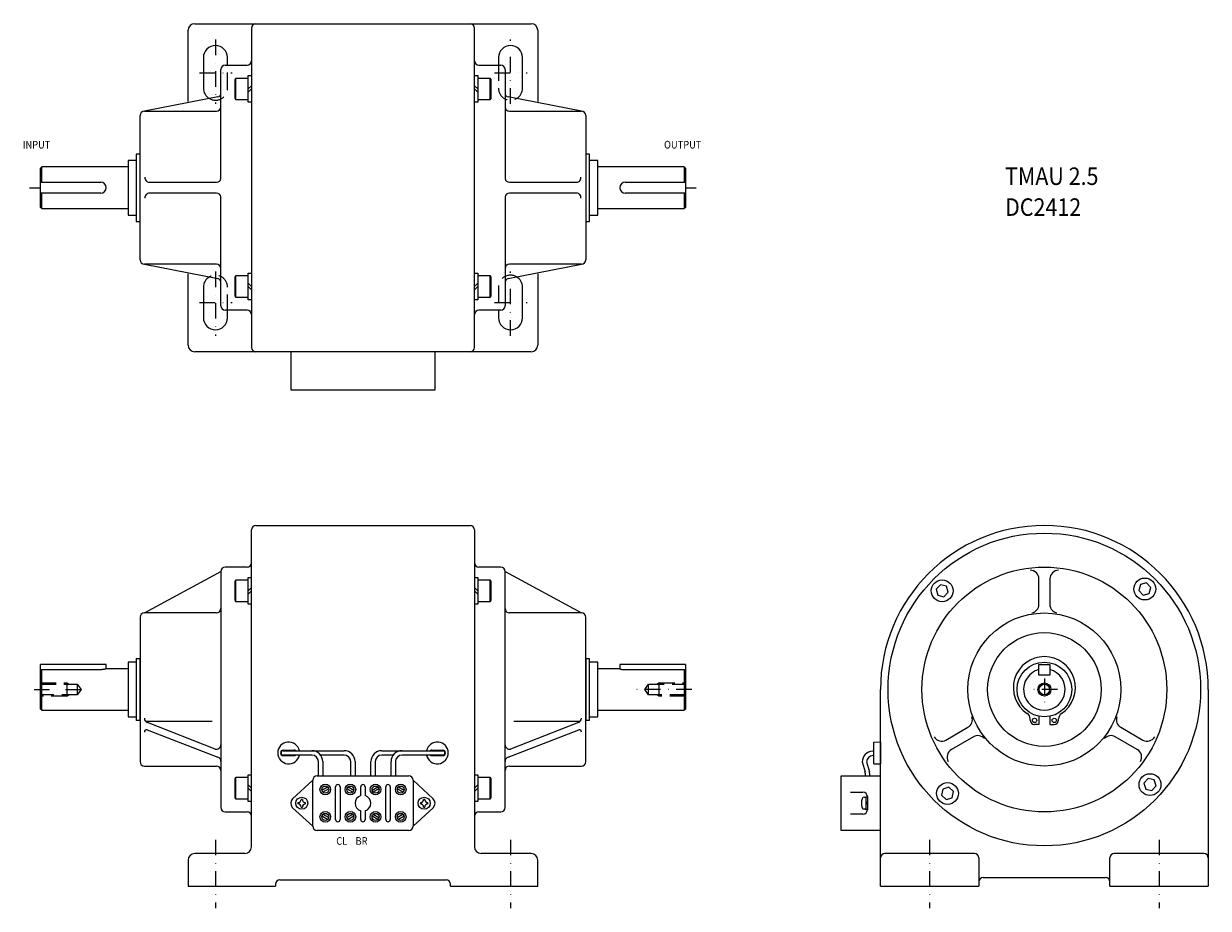
# Model space of a CAD drawing. Extents: x -304 to 238, y -100 to 304.
import ezdxf

# ---------------------------------------------------------------- set-up
doc = ezdxf.new("R2010")
doc.units = 0
doc.linetypes.add('DASHDOT', pattern=[14.27427, 7.137135, -3.568567, 0, -3.568567])
doc.linetypes.add('DASHED', pattern=[10.705702, 7.137135, -3.568567])
doc.layers.add('1', color=7, linetype='CONTINUOUS')
doc.styles.add('SIMPLEX', font='simplex')

msp = doc.modelspace()

# ---------------------------------------------------------------- linework, layer by layer
at = {"layer": '1', "color": 7}
for p, q in [((-226.15, 304.48), (-72.15, 304.48)), ((-229.15, 268.9), (-229.15, 301.48)), ((-200.15, 302.48), (-200.15, 156.48)), ((-98.15, 156.48), (-98.15, 302.48)), ((-69.15, 301.48), (-69.15, 268.9)), ((-222.15, 288.98), (-222.15, 274.98)), ((-211.15, 285.48), (-211.15, 288.98)), ((-87.15, 288.98), (-87.15, 285.48)), ((-76.15, 274.98), (-76.15, 288.98)), ((-214.15, 233.65), (-214.15, 283.48)), ((-212.15, 285.48), (-202.15, 285.48)), ((-96.15, 285.48), (-86.15, 285.48)), ((-84.15, 283.48), (-84.15, 233.65)), ((-207.65, 278.94), (-207.25, 279.63)), ((-207.65, 270.32), (-207.65, 278.94)), ((-207.25, 269.63), (-207.25, 279.63)), ((-207.25, 279.63), (-201.65, 279.63)), ((-201.65, 280.73), (-200.15, 280.73)), ((-201.65, 268.53), (-201.65, 280.73)), ((-98.15, 280.73), (-96.65, 280.73)), ((-96.65, 280.73), (-96.65, 268.53)), ((-96.65, 279.63), (-91.05, 279.63)), ((-91.05, 279.63), (-91.05, 269.63)), ((-91.05, 279.63), (-90.65, 278.94)), ((-90.65, 278.94), (-90.65, 270.32)), ((-200.15, 276.13), (-201.65, 274.63)), ((-200.15, 274.63), (-201.65, 273.13)), ((-96.65, 274.63), (-98.15, 276.13)), ((-96.65, 273.13), (-98.15, 274.63)), ((-215.6, 270.97), (-249.15, 264.48)), ((-207.25, 269.63), (-207.65, 270.32)), ((-201.65, 269.63), (-207.25, 269.63)), ((-200.15, 268.53), (-201.65, 268.53)), ((-96.65, 268.53), (-98.15, 268.53)), ((-91.05, 269.63), (-96.65, 269.63)), ((-90.65, 270.32), (-91.05, 269.63)), ((-49.15, 264.48), (-82.71, 270.97)), ((-251.15, 229.48), (-251.15, 262.48)), ((-249.15, 264.48), (-216.15, 264.48)), ((-82.15, 264.48), (-49.15, 264.48)), ((-47.15, 262.48), (-47.15, 229.48)), ((-251.15, 244.89), (-252.85, 244.89)), ((-252.85, 244.89), (-252.85, 214.07)), ((-45.45, 244.89), (-47.15, 244.89)), ((-45.45, 214.07), (-45.45, 244.89)), ((-296.65, 238.48), (-296.15, 238.98)), ((-296.65, 220.48), (-296.65, 238.48)), ((-296.15, 231.98), (-296.15, 238.98)), ((-256.65, 238.98), (-296.15, 238.98)), ((-252.85, 241.98), (-256.65, 241.98)), ((-256.65, 241.98), (-256.65, 216.98)), ((-41.65, 241.98), (-45.45, 241.98)), ((-41.65, 216.98), (-41.65, 241.98)), ((-2.15, 238.98), (-41.65, 238.98)), ((-2.15, 238.98), (-2.15, 231.98)), ((-2.15, 238.98), (-1.65, 238.48)), ((-1.65, 238.48), (-1.65, 220.48)), ((-296.65, 231.98), (-269.15, 231.98)), ((-251.15, 196.48), (-251.15, 229.48)), ((-246.9, 231.98), (-216.13, 231.98)), ((-82.18, 231.98), (-51.4, 231.98)), ((-47.15, 229.48), (-47.15, 196.48)), ((-29.15, 231.98), (-1.65, 231.98)), ((-269.15, 226.98), (-296.65, 226.98)), ((-296.15, 219.98), (-296.15, 226.98)), ((-216.13, 226.98), (-246.9, 226.98)), ((-214.15, 175.48), (-214.15, 225.31)), ((-84.15, 225.31), (-84.15, 175.48)), ((-51.4, 226.98), (-82.18, 226.98)), ((-1.65, 226.98), (-29.15, 226.98)), ((-2.15, 226.98), (-2.15, 219.98)), ((-296.15, 219.98), (-296.65, 220.48)), ((-296.15, 219.98), (-256.65, 219.98)), ((-256.65, 216.98), (-252.85, 216.98)), ((-45.45, 216.98), (-41.65, 216.98)), ((-41.65, 219.98), (-2.15, 219.98)), ((-1.65, 220.48), (-2.15, 219.98)), ((-252.85, 214.07), (-251.15, 214.07)), ((-47.15, 214.07), (-45.45, 214.07)), ((-249.15, 194.48), (-215.6, 187.98)), ((-216.15, 194.48), (-249.15, 194.48)), ((-229.15, 157.48), (-229.15, 190.06)), ((-201.65, 178.23), (-201.65, 190.43)), ((-201.65, 190.43), (-200.15, 190.43)), ((-98.15, 190.43), (-96.65, 190.43)), ((-96.65, 190.43), (-96.65, 178.23)), ((-82.71, 187.98), (-49.15, 194.48)), ((-49.15, 194.48), (-82.15, 194.48)), ((-69.15, 190.06), (-69.15, 157.48)), ((-207.65, 188.63), (-207.25, 189.33)), ((-207.65, 180.02), (-207.65, 188.63)), ((-207.25, 179.33), (-207.25, 189.33)), ((-207.25, 189.33), (-201.65, 189.33)), ((-201.65, 185.83), (-200.15, 184.33)), ((-201.65, 184.33), (-200.15, 182.83)), ((-98.15, 184.33), (-96.65, 185.83)), ((-98.15, 182.83), (-96.65, 184.33)), ((-96.65, 189.33), (-91.05, 189.33)), ((-91.05, 189.33), (-91.05, 179.33)), ((-91.05, 189.33), (-90.65, 188.63)), ((-90.65, 188.63), (-90.65, 180.02)), ((-222.15, 183.98), (-222.15, 169.98)), ((-207.25, 179.33), (-207.65, 180.02)), ((-201.65, 179.33), (-207.25, 179.33)), ((-91.05, 179.33), (-96.65, 179.33)), ((-90.65, 180.02), (-91.05, 179.33)), ((-76.15, 169.98), (-76.15, 183.98)), ((-202.15, 173.48), (-212.15, 173.48)), ((-211.15, 169.98), (-211.15, 173.48)), ((-200.15, 178.23), (-201.65, 178.23)), ((-96.65, 178.23), (-98.15, 178.23)), ((-86.15, 173.48), (-96.15, 173.48)), ((-87.15, 173.48), (-87.15, 169.98)), ((-72.15, 154.48), (-226.15, 154.48)), ((-182.15, 154.48), (-182.15, 136.98)), ((-116.15, 136.98), (-116.15, 154.48)), ((-182.15, 136.98), (-116.15, 136.98)), ((-200.15, -72), (-200.15, 73)), ((-198.15, 75), (-100.15, 75)), ((-98.15, 73), (-98.15, 47)), ((-98.15, 73), (-98.15, -72)), ((-202.15, 56), (-212.15, 56)), ((-86.15, 56), (-96.15, 56)), ((-249.15, 35), (-214.15, 54)), ((-214.15, 54), (-214.15, -54)), ((-207.65, 49.46), (-207.25, 50.15)), ((-207.65, 40.85), (-207.65, 49.46)), ((-207.25, 40.15), (-207.25, 50.15)), ((-207.25, 50.15), (-201.65, 50.15)), ((-201.65, 51.25), (-200.15, 51.25)), ((-201.65, 39.05), (-201.65, 51.25)), ((-98.15, 51.25), (-96.65, 51.25)), ((-96.65, 51.25), (-96.65, 39.05)), ((-96.65, 50.15), (-91.05, 50.15)), ((-91.05, 50.15), (-91.05, 40.15)), ((-91.05, 50.15), (-90.65, 49.46)), ((-90.65, 49.46), (-90.65, 40.85)), ((-84.15, 54), (-49.15, 35)), ((-84.15, -54), (-84.15, 54)), ((160.11, 38.92), (160.11, 50.54)), ((165.11, 50.54), (165.11, 38.92)), ((-200.15, 46.65), (-201.65, 45.15)), ((-200.15, 45.15), (-201.65, 43.65)), ((-96.65, 45.15), (-98.15, 46.65)), ((-96.65, 43.65), (-98.15, 45.15)), ((115.06, 47.93), (113.05, 45.85)), ((113.05, 45.85), (113.85, 43.08)), ((117.86, 47.23), (115.06, 47.93)), ((116.65, 42.38), (118.66, 44.45)), ((118.66, 44.45), (117.86, 47.23)), ((206.53, 48), (205.79, 45.21)), ((205.79, 45.21), (207.83, 43.17)), ((209.32, 48.75), (206.53, 48)), ((207.83, 43.17), (210.61, 43.92)), ((211.36, 46.71), (209.32, 48.75)), ((210.61, 43.92), (211.36, 46.71)), ((-207.25, 40.15), (-207.65, 40.85)), ((-201.65, 40.15), (-207.25, 40.15)), ((-200.15, 39.05), (-201.65, 39.05)), ((-96.65, 39.05), (-98.15, 39.05)), ((-91.05, 40.15), (-96.65, 40.15)), ((-90.65, 40.85), (-91.05, 40.15)), ((113.85, 43.08), (116.65, 42.38)), ((-251.15, 33), (-251.15, -33)), ((-216.15, 35), (-249.15, 35)), ((-49.15, 35), (-82.15, 35)), ((-47.15, -33), (-47.15, 33)), ((-296.65, -9), (-296.65, 11.5)), ((-266.65, 11.5), (-296.65, 11.5)), ((-266.65, 9.5), (-266.65, 11.5)), ((-256.65, 12.5), (-256.65, -12.5)), ((-252.95, 12.5), (-256.65, 12.5)), ((-252.85, 14.25), (-252.85, -14.25)), ((-252.85, 14.25), (-251.15, 14.25)), ((-251.15, -14.25), (-251.15, 14.25)), ((-47.15, 14.25), (-47.15, -14.25)), ((-47.15, 14.25), (-45.45, 14.25)), ((-45.45, -14.25), (-45.45, 14.25)), ((-41.65, 12.5), (-45.35, 12.5)), ((-41.65, -12.5), (-41.65, 12.5)), ((-1.65, 11.5), (-31.65, 11.5)), ((-31.65, 11.5), (-31.65, 9.5)), ((-1.65, 11.5), (-1.65, -9)), ((160.11, 6.5), (160.11, 11.5)), ((160.11, 11.5), (165.11, 11.5)), ((165.11, 11.5), (165.11, 6.5)), ((-296.65, 8.62), (-296.15, 9.12)), ((-296.15, -9.5), (-296.15, 9.12)), ((-296.15, 9.12), (-268.65, 9.12)), ((-256.65, 9.5), (-266.65, 9.5)), ((-31.65, 9.5), (-41.65, 9.5)), ((-29.65, 9.12), (-2.15, 9.12)), ((-2.15, 9.12), (-2.15, -9.5)), ((-2.15, 9.12), (-1.65, 8.62)), ((165.11, 6.5), (160.11, 6.5)), ((87.61, -90), (87.61, 0)), ((237.61, 0), (237.61, -90)), ((-296.15, -9.5), (-296.65, -9)), ((-296.15, -9.5), (-256.65, -9.5)), ((-251.15, -8.02), (-251.15, -7.1)), ((-47.15, -7.1), (-47.15, -8.02)), ((-41.65, -9.5), (-2.15, -9.5)), ((-1.65, -9), (-2.15, -9.5)), ((-256.65, -12.5), (-252.95, -12.5)), ((-251.15, -14.25), (-252.85, -14.25)), ((-218.15, -14.66), (-248.47, -14.66)), ((-216.71, -27.21), (-247.71, -15.08)), ((-50.6, -15.08), (-81.6, -27.21)), ((-49.84, -14.66), (-80.15, -14.66)), ((-45.45, -14.25), (-47.15, -14.25)), ((-45.35, -12.5), (-41.65, -12.5)), ((156.11, -14), (156.11, -13.48)), ((160.11, -16), (158.11, -16)), ((160.11, -12.25), (160.11, -16)), ((165.11, -12.25), (165.11, -16)), ((165.11, -16), (167.11, -16)), ((169.11, -14), (169.11, -13.48)), ((-247.88, -18.5), (-215.6, -31)), ((-82.71, -31), (-50.43, -18.5)), ((117.59, -23.11), (127.65, -17.3)), ((130.15, -21.63), (120.09, -27.44)), ((205.13, -27.44), (195.07, -21.63)), ((197.57, -17.3), (207.63, -23.11)), ((84.62, -24.01), (87.6, -24)), ((84.64, -34.01), (84.62, -24.01)), ((87.6, -24), (87.62, -34.01)), ((-185.65, -27.75), (-180.65, -27.75)), ((-185.65, -28), (-157.78, -28)), ((-172.53, -30), (-185.65, -30)), ((-185.65, -30.25), (-180.65, -30.25)), ((-157.78, -30), (-168.53, -30)), ((-140.53, -28), (-112.65, -28)), ((-135.28, -30), (-140.53, -30)), ((-112.65, -30), (-131.28, -30)), ((-117.65, -27.75), (-112.65, -27.75)), ((-117.65, -30.25), (-112.65, -30.25)), ((84.63, -28.13), (84.05, -28.15)), ((84.1, -30.16), (84.63, -30.13)), ((-249.15, -35), (-216.15, -35)), ((-249.15, -35), (-216.15, -35)), ((-169.53, -39.5), (-169.53, -33)), ((-167.53, -33), (-167.53, -39.5)), ((-154.78, -39.5), (-154.78, -33)), ((-152.78, -33), (-152.78, -39.5)), ((-145.53, -39.5), (-145.53, -33)), ((-143.53, -33), (-143.53, -39.5)), ((-136.28, -39.5), (-136.28, -33)), ((-134.28, -33), (-134.28, -39.5)), ((-82.15, -35), (-49.15, -35)), ((-82.15, -35), (-49.15, -35)), ((79.26, -33.15), (80.54, -37.6)), ((81.27, -33.15), (82.54, -37.6)), ((84.64, -34.01), (87.62, -34.01)), ((-207.65, -40.85), (-207.25, -40.15)), ((-207.65, -49.46), (-207.65, -40.85)), ((-207.25, -50.15), (-207.25, -40.15)), ((-207.25, -40.15), (-201.65, -40.15)), ((-201.65, -51.25), (-201.65, -39.05)), ((-201.65, -39.05), (-200.15, -39.05)), ((-181.33, -49.93), (-172.15, -41.5)), ((-172.15, -62.5), (-172.15, -41.5)), ((-170.15, -39.5), (-128.15, -39.5)), ((-126.15, -41.5), (-116.98, -49.93)), ((-126.15, -41.5), (-126.15, -62.5)), ((-98.15, -39.05), (-96.65, -39.05)), ((-96.65, -39.05), (-96.65, -51.25)), ((-96.65, -40.15), (-91.05, -40.15)), ((-91.05, -40.15), (-91.05, -50.15)), ((-91.05, -40.15), (-90.65, -40.85)), ((-90.65, -40.85), (-90.65, -49.46)), ((69.61, -64.5), (69.61, -39.5)), ((69.61, -39.5), (87.61, -39.5)), ((80.59, -38.33), (80.59, -39.5)), ((82.59, -38.33), (82.59, -39.5)), ((210.02, -40.75), (208.09, -42.89)), ((208.09, -42.89), (208.98, -45.64)), ((212.85, -41.35), (210.02, -40.75)), ((213.74, -44.09), (212.85, -41.35)), ((-201.65, -43.65), (-200.15, -45.15)), ((-201.65, -45.15), (-200.15, -46.65)), ((-161.65, -59.5), (-161.65, -44.5)), ((-159.65, -44.5), (-159.65, -59.5)), ((-150.15, -48.52), (-150.15, -44.5)), ((-148.15, -44.5), (-148.15, -48.52)), ((-138.65, -59.5), (-138.65, -44.5)), ((-136.65, -44.5), (-136.65, -59.5)), ((-98.15, -45.15), (-96.65, -43.65)), ((-98.15, -46.65), (-96.65, -45.15)), ((73.9, -46.99), (79.61, -46.99)), ((116.17, -45.57), (115.52, -48.38)), ((115.52, -48.38), (117.63, -50.35)), ((118.93, -44.73), (116.17, -45.57)), ((121.04, -46.69), (118.93, -44.73)), ((120.39, -49.51), (121.04, -46.69)), ((208.98, -45.64), (211.81, -46.24)), ((211.81, -46.24), (213.74, -44.09)), ((-207.25, -50.15), (-207.65, -49.46)), ((-201.65, -50.15), (-207.25, -50.15)), ((-200.15, -51.25), (-201.65, -51.25)), ((-181.33, -54.07), (-172.15, -62.5)), ((-178.9, -51.74), (-178.9, -52.26)), ((-176.89, -50.25), (-177.42, -50.25)), ((-177.42, -53.75), (-176.89, -53.75)), ((-175.4, -52.26), (-175.4, -51.74)), ((-126.15, -62.5), (-116.98, -54.07)), ((-122.9, -51.74), (-122.9, -52.26)), ((-120.89, -50.25), (-121.42, -50.25)), ((-121.42, -53.75), (-120.89, -53.75)), ((-119.4, -52.26), (-119.4, -51.74)), ((-96.65, -51.25), (-98.15, -51.25)), ((-91.05, -50.15), (-96.65, -50.15)), ((-90.65, -49.46), (-91.05, -50.15)), ((80.17, -49.25), (80.61, -49.25)), ((80.91, -49.25), (80.91, -54.75)), ((81.61, -49.25), (80.91, -49.25)), ((80.91, -49.55), (80.91, -54.45)), ((80.91, -52), (81.61, -51.3)), ((80.91, -52.7), (81.61, -52)), ((81.61, -48.99), (81.61, -55.01)), ((117.63, -50.35), (120.39, -49.51)), ((-212.15, -56), (-202.15, -56)), ((-150.15, -59.5), (-150.15, -55.48)), ((-148.15, -55.48), (-148.15, -59.5)), ((-96.15, -56), (-86.15, -56)), ((79.61, -57.01), (73.9, -57.01)), ((80.61, -54.75), (80.17, -54.75)), ((80.91, -54.75), (81.61, -54.75)), ((-128.15, -64.5), (-170.15, -64.5)), ((87.61, -64.5), (69.61, -64.5)), ((-203.15, -75), (-226.15, -75)), ((-72.15, -75), (-95.15, -75)), ((130.61, -75), (89.61, -75)), ((235.61, -75), (194.61, -75)), ((-229.15, -78), (-229.15, -90)), ((-69.15, -90), (-69.15, -78)), ((132.61, -77), (132.61, -90)), ((192.61, -90), (192.61, -77)), ((134.61, -86), (190.61, -86)), ((-229.15, -90), (-189.15, -90)), ((-189.15, -89), (-189.15, -90)), ((-187.15, -87), (-111.15, -87)), ((-109.15, -90), (-109.15, -89)), ((-109.15, -90), (-69.15, -90)), ((87.61, -90), (132.61, -90)), ((192.61, -90), (237.61, -90))]:
    msp.add_line(p, q, dxfattribs=at)
at = {"layer": '1', "color": 3, "linetype": 'DASHDOT'}
for p, q in [((-216.65, 297.18), (-216.65, 267.86)), ((-81.65, 267.86), (-81.65, 297.18)), ((-223.92, 281.98), (-208.99, 281.98)), ((-88.92, 281.98), (-73.99, 281.98)), ((-216.65, 191.1), (-216.65, 161.77)), ((-81.65, 161.77), (-81.65, 191.1)), ((-223.92, 176.98), (-208.99, 176.98)), ((-88.92, 176.98), (-73.99, 176.98)), ((1.35, 0), (-24.04, 0)), ((162.61, 5), (162.61, -6)), ((-299.65, 0), (-274.77, 0)), ((168.61, 0), (156.61, 0)), ((-216.65, -68.7), (-216.65, -100.06)), ((-81.65, -68.7), (-81.65, -100.06)), ((110.11, -68.7), (110.11, -100.06)), ((215.11, -68.7), (215.11, -100.06))]:
    msp.add_line(p, q, dxfattribs=at)
at = {"layer": '1', "color": 7, "linetype": 'DASHED'}
for p, q in [((-211.15, 274.98), (-211.15, 285.48)), ((-87.15, 285.48), (-87.15, 274.98)), ((-211.15, 173.48), (-211.15, 183.98)), ((-87.15, 183.98), (-87.15, 173.48)), ((-296.65, 2.4), (-279.85, 2.4)), ((-279.85, 2.4), (-278.12, 0)), ((-279.85, 2.4), (-279.85, -2.4)), ((-20.19, 0), (-18.45, 2.4)), ((-18.45, -2.4), (-20.19, 0)), ((-18.45, 2.4), (-1.65, 2.4)), ((-18.45, -2.4), (-18.45, 2.4)), ((-279.85, -2.4), (-296.65, -2.4)), ((-278.12, 0), (-279.85, -2.4)), ((-1.65, -2.4), (-18.45, -2.4))]:
    msp.add_line(p, q, dxfattribs=at)
at = {"layer": '1', "color": 3}
for p, q in [((-301.65, 229.48), (-296.65, 229.48)), ((-1.65, 229.48), (3.35, 229.48)), ((-167.97, -46.08), (-165.34, -44.56)), ((-164.84, -45.42), (-167.47, -46.94)), ((-153.84, -46.94), (-156.47, -45.42)), ((-155.97, -44.56), (-153.34, -46.08)), ((-144.97, -46.08), (-142.34, -44.56)), ((-141.84, -45.42), (-144.47, -46.94)), ((-130.84, -46.94), (-133.47, -45.42)), ((-132.97, -44.56), (-130.34, -46.08)), ((-165.34, -59.44), (-167.97, -57.92)), ((-167.47, -57.06), (-164.84, -58.58)), ((-156.47, -58.58), (-153.84, -57.06)), ((-153.34, -57.92), (-155.97, -59.44)), ((-142.34, -59.44), (-144.97, -57.92)), ((-144.47, -57.06), (-141.84, -58.58)), ((-133.47, -58.58), (-130.84, -57.06)), ((-130.34, -57.92), (-132.97, -59.44))]:
    msp.add_line(p, q, dxfattribs=at)
at = {"layer": '1', "color": 3, "linetype": 'DASHED'}
for p, q in [((-296.65, 3), (-284.65, 3)), ((-284.65, 3), (-283.61, 2.4)), ((-284.65, 3), (-284.65, -3)), ((-13.65, 3), (-14.69, 2.4)), ((-13.65, 3), (-1.65, 3)), ((-13.65, -3), (-13.65, 3)), ((-284.65, -3), (-296.65, -3)), ((-284.65, -3), (-283.61, -2.4)), ((-13.65, -3), (-14.69, -2.4)), ((-1.65, -3), (-13.65, -3))]:
    msp.add_line(p, q, dxfattribs=at)
at = {"layer": '1', "color": 7}
for points in [[(-266.65, 9.5, -0.144077), (-266.68, 9.44, -0.074473), (-266.73, 9.4, -0.058486), (-266.86, 9.33, -0.026517), (-267.06, 9.27, -0.02865), (-267.51, 9.19, -0.019493), (-267.96, 9.14, -0.010583), (-268.42, 9.13), (-268.65, 9.12)], [(-31.65, 9.5, 0.144077), (-31.63, 9.44, 0.074473), (-31.58, 9.4, 0.058486), (-31.45, 9.33, 0.026517), (-31.25, 9.27, 0.02865), (-30.8, 9.19, 0.019493), (-30.34, 9.14, 0.010583), (-29.88, 9.13), (-29.65, 9.12)]]:
    msp.add_lwpolyline(points, format="xyb", dxfattribs=at)
for centre, radius in [((162.61, 0), 71.5), ((162.61, 0), 56), ((115.85, 45.15), 5), ((208.57, 45.96), 5), ((162.61, 0), 35), ((162.61, 0), 26), ((162.61, 0), 12.5), ((162.61, 0), 2.4), ((158.11, -14.12), 1), ((167.11, -14.12), 1), ((118.28, -47.54), 5), ((210.92, -43.49), 5), ((-177.15, -52), 2.75), ((-121.15, -52), 2.75)]:
    msp.add_circle(centre, radius, dxfattribs=at)
at = {"layer": '1', "color": 3}
for centre, radius in [((162.61, 0), 3), ((-166.4, -45.75), 2.44), ((-154.9, -45.75), 2.44), ((-143.4, -45.75), 2.44), ((-131.9, -45.75), 2.44), ((-166.4, -45.75), 1.6), ((-154.9, -45.75), 1.6), ((-143.4, -45.75), 1.6), ((-131.9, -45.75), 1.6), ((-166.4, -58.25), 2.44), ((-166.4, -58.25), 1.6), ((-154.9, -58.25), 2.44), ((-154.9, -58.25), 1.6), ((-143.4, -58.25), 2.44), ((-143.4, -58.25), 1.6), ((-131.9, -58.25), 2.44), ((-131.9, -58.25), 1.6)]:
    msp.add_circle(centre, radius, dxfattribs=at)
at = {"layer": '1', "color": 7}
for centre, radius, start, end in [((-226.15, 301.48), 3, 90, 180), ((-198.15, 302.48), 2, 90, 180), ((-100.15, 302.48), 2, 0, 90), ((-72.15, 301.48), 3, 0, 90), ((-216.65, 288.98), 5.5, 0, 180), ((-81.65, 288.98), 5.5, 0, 180), ((-202.15, 287.48), 2, 270, 0), ((-96.15, 287.48), 2, 180, 270), ((-212.15, 283.48), 2, 90, 180), ((-86.15, 283.48), 2, 0, 90), ((-216.65, 274.98), 5.5, 180, 239.6569), ((-216.15, 272.9), 2, 286.1055, 0), ((-82.15, 272.9), 2, 180, 253.8945), ((-81.65, 274.98), 5.5, 300.3431, 0), ((-216.15, 266.48), 2, 270, 0), ((-82.15, 266.48), 2, 180, 270), ((-249.15, 262.48), 2, 90, 180), ((-49.15, 262.48), 2, 0, 90), ((-246.9, 233.98), 2, 172.8192, 270), ((-216.13, 233.98), 2, 270, 350.4059), ((-82.18, 233.98), 2, 189.5941, 270), ((-51.4, 233.98), 2, 270, 7.1808), ((-269.15, 229.48), 2.5, 270, 90), ((-29.15, 229.48), 2.5, 90, 270), ((-246.9, 224.98), 2, 90, 187.1808), ((-216.13, 224.98), 2, 9.5941, 90), ((-82.18, 224.98), 2, 90, 170.4059), ((-51.4, 224.98), 2, 352.8192, 90), ((-249.15, 196.48), 2, 180, 270), ((-49.15, 196.48), 2, 270, 0), ((-216.15, 192.48), 2, 0, 90), ((-82.15, 192.48), 2, 90, 180), ((-216.65, 183.98), 5.5, 120.3431, 180), ((-216.15, 186.06), 2, 0, 73.8945), ((-82.15, 186.06), 2, 106.1055, 180), ((-81.65, 183.98), 5.5, 0, 59.6569), ((-212.15, 175.48), 2, 180, 270), ((-202.15, 171.48), 2, 0, 90), ((-96.15, 171.48), 2, 90, 180), ((-86.15, 175.48), 2, 270, 0), ((-216.65, 169.98), 5.5, 180, 0), ((-81.65, 169.98), 5.5, 180, 0), ((-226.15, 157.48), 3, 180, 270), ((-72.15, 157.48), 3, 270, 0), ((-198.15, 156.48), 2, 180, 270), ((-100.15, 156.48), 2, 270, 0), ((-198.15, 73), 2, 90, 180), ((-100.15, 73), 2, 0, 90), ((162.61, 0), 75, 0, 180), ((-212.15, 54), 2, 90, 180), ((-202.15, 58), 2, 270, 0), ((-96.15, 58), 2, 180, 270), ((-86.15, 54), 2, 0, 90), ((156.11, 50.54), 4, 0, 90), ((169.11, 50.54), 4, 90, 180), ((156.11, 38.92), 4, 281.3598, 0), ((169.11, 38.92), 4, 180, 258.6402), ((-249.15, 33), 2, 90, 180), ((-216.15, 37), 2, 270, 0), ((-82.15, 37), 2, 180, 270), ((-49.15, 33), 2, 0, 90), ((162.61, 0.85), 14.2, 303.5322, 236.4678), ((162.61, 0), 9.5, 105.2575, 74.7425), ((-247.15, -13.16), 2, 180, 253.8945), ((-51.15, -13.16), 2, 286.1055, 0), ((125.65, -13.83), 4, 300, 18.6402), ((153.11, -13.48), 3, 0, 56.4678), ((158.11, -14), 2, 180, 270), ((167.11, -14), 2, 270, 0), ((172.11, -13.48), 3, 123.5322, 180), ((199.57, -13.83), 4, 161.3598, 240), ((-248.15, -19.46), 1, 73.8945, 180), ((-50.15, -19.46), 1, 0, 106.1055), ((115.59, -19.64), 4, 210, 300), ((132.15, -25.09), 4, 41.3598, 120), ((193.07, -25.09), 4, 60, 138.6402), ((209.63, -19.64), 4, 240, 330), ((-216.15, -25.29), 2, 253.8945, 0), ((-183.15, -29), 5, 11.537, 348.463), ((-115.15, -29), 5, 191.537, 168.463), ((-82.15, -25.29), 2, 180, 286.1055), ((-216.15, -32.92), 2, 0, 73.8945), ((-185.65, -29), 1.25, 90, 270), ((-185.65, -29), 1, 90, 270), ((-180.65, -29), 1.25, 53.1301, 90), ((-180.65, -29), 1.25, 270, 306.8699), ((-172.53, -33), 5, 0, 90), ((-172.53, -33), 3, 0, 90), ((-157.78, -33), 5, 0, 90), ((-157.78, -33), 3, 0, 90), ((-140.53, -33), 5, 90, 180), ((-140.53, -33), 3, 90, 180), ((-131.28, -33), 5, 90, 180), ((-131.28, -33), 3, 90, 180), ((-117.65, -29), 1.25, 90, 126.8699), ((-117.65, -29), 1.25, 233.1301, 270), ((-112.65, -29), 1.25, 270, 90), ((-112.65, -29), 1, 270, 90), ((-82.15, -32.92), 2, 106.1055, 180), ((84.26, -33.15), 5, 92.3994, 180), ((84.27, -33.16), 3, 93.166, 179.8732), ((122.09, -30.9), 4, 120, 210), ((203.13, -30.9), 4, 330, 60), ((-249.15, -33), 2, 180, 270), ((-216.15, -37), 2, 0, 90), ((-82.15, -37), 2, 90, 180), ((-49.15, -33), 2, 270, 0), ((75.59, -38.33), 5, 0, 8.3671), ((77.59, -38.33), 5, 0, 8.34), ((-170.15, -41.5), 2, 90, 180), ((-128.15, -41.5), 2, 0, 90), ((-160.65, -44.5), 1, 0, 180), ((-149.15, -52), 3.62, 106.0297, 253.9703), ((-149.15, -44.5), 1, 0, 180), ((-149.15, -52), 3.62, 286.0297, 73.9703), ((-137.65, -44.5), 1, 0, 180), ((79.61, -48.99), 2, 0, 90), ((-212.15, -54), 2, 180, 270), ((-179.15, -52), 3, 136.3972, 223.6028), ((-178.9, -50.25), 1.49, 270, 0), ((-178.9, -53.75), 1.49, 0, 90), ((-175.4, -50.25), 1.49, 180, 270), ((-175.4, -53.75), 1.49, 90, 180), ((-122.9, -50.25), 1.49, 270, 0), ((-122.9, -53.75), 1.49, 0, 90), ((-119.4, -50.25), 1.49, 180, 270), ((-119.4, -53.75), 1.49, 90, 180), ((-119.15, -52), 3, 316.3972, 43.6028), ((-86.15, -54), 2, 270, 0), ((85.91, -52), 7, 163.0422, 196.9578), ((80.17, -50.25), 1, 90, 163.0422), ((80.17, -53.75), 1, 196.9578, 270), ((80.61, -49.55), 0.3, 0, 90), ((-202.15, -58), 2, 0, 90), ((-160.65, -59.5), 1, 180, 0), ((-149.15, -59.5), 1, 180, 0), ((-137.65, -59.5), 1, 180, 0), ((-96.15, -58), 2, 90, 180), ((79.61, -55.01), 2, 270, 0), ((80.61, -54.45), 0.3, 270, 0), ((-170.15, -62.5), 2, 180, 270), ((-128.15, -62.5), 2, 270, 0), ((-226.15, -78), 3, 90, 180), ((-203.15, -72), 3, 270, 0), ((-95.15, -72), 3, 180, 270), ((-72.15, -78), 3, 0, 90), ((89.61, -77), 2, 90, 180), ((130.61, -77), 2, 0, 90), ((194.61, -77), 2, 90, 180), ((235.61, -77), 2, 0, 90), ((134.61, -88), 2, 90, 180), ((190.61, -88), 2, 0, 90), ((-187.15, -89), 2, 90, 180), ((-111.15, -89), 2, 0, 90)]:
    msp.add_arc(centre, radius, start, end, dxfattribs=at)
at = {"layer": '1', "color": 7, "linetype": 'DASHED'}
for centre, start, end in [((-216.65, 274.98), 239.6569, 0), ((-81.65, 274.98), 180, 300.3431), ((-216.65, 183.98), 0, 120.3431), ((-81.65, 183.98), 59.6569, 180)]:
    msp.add_arc(centre, 5.5, start, end, dxfattribs=at)

# ---------------------------------------------------------------- texts
at = {"layer": '1', "color": 7, "style": 'SIMPLEX'}
for s, height, width, p in [('INPUT', 3.5, 0.891, (-304.81, 247.39)), ('OUTPUT', 3.5, 0.891, (-11.39, 247.39)), ('TMAU 2.5', 8, 0.9, (144.61, 230.73)), ('DC2412', 8, 0.9, (144.61, 216.61)), ('CL    BR', 3.5, 0.891, (-161.38, -71.02))]:
    msp.add_text(s, height=height, dxfattribs=dict(at, width=width)).set_placement(p)

doc.saveas('drawing.dxf')
